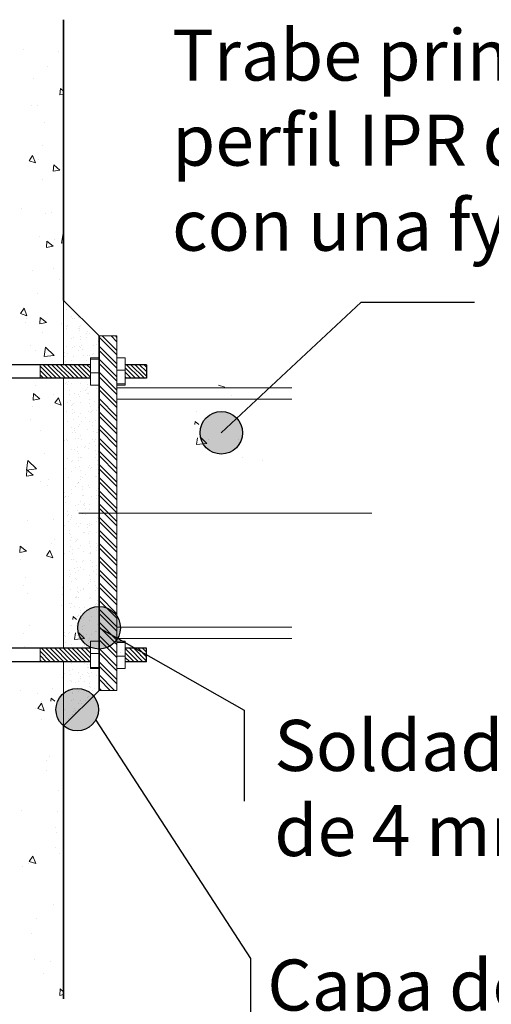
# Model space of a CAD drawing. Units: millimetres. Extents: x 2549 to 2669, y 1042 to 1132.
# Drawn here: x 2623 to 2625, y 1064 to 1069 of the extents above; entities that cross this region are included whole.
import ezdxf

# ---------------------------------------------------------------- set-up
doc = ezdxf.new("R2010")
doc.units = ezdxf.units.MM
doc.linetypes.add('DASHDOT', pattern=[25.4, 12.7, -6.35, 0, -6.35])
doc.linetypes.add('HIDDEN', pattern=[9.525, 6.35, -3.175])
for name, color, linetype, lineweight in [('CALIDAD_35', 4, 'Continuous', 35), ('Hatch', 11, 'Continuous', 5), ('trabe', 64, 'HIDDEN', 30)]:
    doc.layers.add(name, color=color, linetype=linetype, lineweight=lineweight)
doc.layers.add('COTAS', color=7, linetype='Continuous')
doc.styles.get("Standard").update_dxf_attribs({"font": 'arial.ttf'})

msp = doc.modelspace()

# ---------------------------------------------------------------- hatches: boundary and pattern name
h = msp.add_hatch(color=256)
edge = h.paths.add_edge_path()
edge.add_arc((2624.03747, 1066.62883), 0.1, 0, 360)
h = msp.add_hatch(color=256)
edge = h.paths.add_edge_path()
edge.add_arc((2623.4633, 1065.71175), 0.1, 0, 360)
h = msp.add_hatch(color=256)
edge = h.paths.add_edge_path()
edge.add_arc((2623.36073, 1065.32686), 0.1, 0, 360)
at = {"layer": 'Hatch'}
h = msp.add_hatch(dxfattribs=at)
h.set_pattern_fill('AR-SAND', color=256, scale=0.033333, angle=-90, style=0)
h.set_pattern_definition([(307.5, (2617.515285, 1074.240454), (0.06422746, 0.00209978), [0, -0.05066667, 0, -0.05666667, 0, -0.05416667]), (277.5, (2617.515285, 1074.240454), (0.09407154, -0.05899256), [0, -0.02733333, 0, -0.04566667, 0, -0.0175]), (237.5, (2617.515285, 1074.281454), (0.00018864, -0.10380473), [0, -0.01666667, 0, -0.06, 0, -0.07833333]), (227.5, (2617.515285, 1074.28145), (0.02925585, -0.1002042), [0, -0.00833333, 0, -0.03933333, 0, -0.045])])
h.paths.add_polyline_path([(2623.4233, 1065.61565), (2623.4233, 1065.6483), (2623.4633, 1065.6483), (2623.4633, 1066.85283), (2623.4233, 1066.85283), (2623.4233, 1066.88548), (2623.29663, 1066.88548), (2623.29663, 1065.61565)])
h.paths.add_polyline_path([(2623.4633, 1065.41723), (2623.4633, 1065.5195), (2623.4233, 1065.5195), (2623.4233, 1065.55215), (2623.29663, 1065.55215), (2623.29663, 1065.25057)])
h.paths.add_polyline_path([(2623.4233, 1066.94898), (2623.4233, 1066.98163), (2623.4633, 1066.98163), (2623.4633, 1067.0839), (2623.29663, 1067.25057), (2623.29663, 1066.94898)])
at = {"layer": 'Hatch', "linetype": 'Continuous'}
h = msp.add_hatch(dxfattribs=at)
h.set_pattern_fill('ANSI32', color=256, scale=0.116667, angle=-90, style=0)
h.set_pattern_definition([(315, (2617.768756, 1070.318314), (0.03093592, 0.03093592), []), (315, (2617.768756, 1070.29769), (0.03093592, 0.03093592), [])])
h.paths.add_polyline_path([(2623.54663, 1065.41723), (2623.54663, 1066.25057), (2623.4633, 1066.25057), (2623.4633, 1065.41723)])
h.paths.add_polyline_path([(2623.54663, 1066.25057), (2623.54663, 1067.0839), (2623.4633, 1067.0839), (2623.4633, 1066.25057)])
at = {"layer": 'Hatch'}
h = msp.add_hatch(dxfattribs=at)
h.set_pattern_fill('ANSI31', color=256, scale=0.116667, angle=-90, style=0)
h.set_pattern_definition([(315, (2619.778869, 1068.761657), (0.010311974, 0.010311974), [])])
h.paths.add_polyline_path([(2623.68663, 1066.88548), (2623.68663, 1066.94898), (2623.58663, 1066.94898), (2623.58663, 1066.88548)])
h.paths.add_polyline_path([(2623.4233, 1066.88548), (2623.4233, 1066.94898), (2623.18663, 1066.94898), (2623.18663, 1066.88548)])
h.paths.add_polyline_path([(2623.68663, 1065.55215), (2623.68663, 1065.58504), (2623.63268, 1065.61565), (2623.58663, 1065.61565), (2623.58663, 1065.55215)])
h.paths.add_polyline_path([(2623.68663, 1065.58504), (2623.68663, 1065.61565), (2623.63268, 1065.61565)], flags=17)
h.paths.add_polyline_path([(2623.4233, 1065.55215), (2623.4233, 1065.61565), (2623.18663, 1065.61565), (2623.18663, 1065.55215)])

# ---------------------------------------------------------------- linework, layer by layer
for p, q in [((2624.03747, 1066.62883), (2624.69447, 1067.24254)), ((2624.69447, 1067.24254), (2625.22668, 1067.24254))]:
    msp.add_line(p, q)
for centre in [(2624.03747, 1066.62883), (2623.4633, 1065.71175), (2623.36073, 1065.32686)]:
    msp.add_circle(centre, 0.1)
at = {"layer": 'CALIDAD_35'}
for p, q in [((2623.29663, 1067.25057), (2623.29663, 1068.57135)), ((2623.4633, 1067.0839), (2623.29663, 1067.25057)), ((2623.4633, 1065.41723), (2623.4633, 1067.0839)), ((2623.29663, 1065.25057), (2623.4633, 1065.41723)), ((2623.29663, 1065.25057), (2623.29663, 1063.96606))]:
    msp.add_line(p, q, dxfattribs=at)
at = {"layer": 'COTAS'}
for p, q in [((2623.4633, 1065.71175), (2624.14549, 1065.3247)), ((2624.14549, 1065.3247), (2624.14549, 1064.897)), ((2623.4477, 1065.27752), (2624.17509, 1064.15603)), ((2624.17509, 1064.15603), (2624.17509, 1063.72833))]:
    msp.add_line(p, q, dxfattribs=at)
at = {"layer": 'Hatch'}
for p, q in [((2623.10717, 1068.42883), (2623.10717, 1068.42883)), ((2623.27362, 1068.42275), (2623.27362, 1068.42275)), ((2623.21907, 1068.35255), (2623.21907, 1068.35255)), ((2623.15529, 1068.29294), (2623.15529, 1068.29294)), ((2623.2814, 1068.24724), (2623.27878, 1068.21735)), ((2623.27878, 1068.21735), (2623.29663, 1068.22064)), ((2623.2814, 1068.24724), (2623.29663, 1068.23445)), ((2623.14466, 1068.16913), (2623.14466, 1068.16913)), ((2623.17177, 1068.16777), (2623.17177, 1068.16777)), ((2623.20779, 1068.08564), (2623.20779, 1068.08564)), ((2623.1967, 1067.97841), (2623.1967, 1067.97841)), ((2623.15122, 1067.93254), (2623.13445, 1067.90767)), ((2623.15122, 1067.93254), (2623.16466, 1067.89753)), ((2623.13444, 1067.90767), (2623.16466, 1067.89753)), ((2623.17987, 1067.91242), (2623.17987, 1067.91242)), ((2623.25002, 1067.88861), (2623.24741, 1067.85872)), ((2623.25002, 1067.88861), (2623.27875, 1067.8645)), ((2623.2474, 1067.85872), (2623.27874, 1067.8645)), ((2623.19652, 1067.81873), (2623.19652, 1067.81873)), ((2623.09851, 1067.68499), (2623.09851, 1067.68499)), ((2623.21188, 1067.65986), (2623.21188, 1067.65986)), ((2623.23827, 1067.66263), (2623.23827, 1067.66263)), ((2623.29448, 1067.56524), (2623.28758, 1067.52077)), ((2623.29448, 1067.56524), (2623.29663, 1067.56317)), ((2623.18524, 1067.55182), (2623.18524, 1067.55182)), ((2623.21864, 1067.52998), (2623.21603, 1067.50009)), ((2623.21864, 1067.52998), (2623.24737, 1067.50587)), ((2623.25475, 1067.53746), (2623.25475, 1067.53746)), ((2623.28758, 1067.52077), (2623.29663, 1067.52182)), ((2623.21602, 1067.50009), (2623.24737, 1067.50587)), ((2623.29663, 1067.48893), (2623.29571, 1067.48756)), ((2623.29571, 1067.48756), (2623.29663, 1067.48725)), ((2623.14856, 1067.3934), (2623.14856, 1067.3934)), ((2623.24937, 1067.40017), (2623.24937, 1067.40017)), ((2623.27968, 1067.34809), (2623.27968, 1067.34809)), ((2623.17396, 1067.28491), (2623.17396, 1067.28491)), ((2623.11118, 1067.21398), (2623.0944, 1067.18911)), ((2623.11118, 1067.21398), (2623.12462, 1067.17897)), ((2623.0944, 1067.1891), (2623.12461, 1067.17897)), ((2623.11812, 1067.14953), (2623.11812, 1067.14953)), ((2623.12405, 1067.16385), (2623.12405, 1067.16385)), ((2623.18727, 1067.17135), (2623.18465, 1067.14146)), ((2623.18465, 1067.14146), (2623.21599, 1067.14724)), ((2623.18727, 1067.17135), (2623.216, 1067.14724)), ((2623.19862, 1067.10181), (2623.19862, 1067.10181)), ((2623.28457, 1067.14345), (2623.28457, 1067.14345)), ((2623.54663, 1067.0839), (2623.54663, 1065.41723)), ((2623.14053, 1067.03868), (2623.14053, 1067.03868)), ((2623.16268, 1067.018), (2623.16268, 1067.018)), ((2623.21172, 1067.03162), (2623.20482, 1066.98715)), ((2623.21172, 1067.03162), (2623.25231, 1066.99268)), ((2623.20482, 1066.98715), (2623.2523, 1066.99267)), ((2623.4233, 1066.85283), (2623.4233, 1066.98163)), ((2623.4233, 1066.98163), (2623.4633, 1066.98163)), ((2623.4233, 1066.97544), (2623.4633, 1066.97544)), ((2623.58663, 1066.98163), (2623.54663, 1066.98163)), ((2623.58663, 1066.98163), (2623.58663, 1066.85283)), ((2623.58663, 1066.92342), (2623.54663, 1066.92342)), ((2623.4233, 1066.91104), (2623.4633, 1066.91104)), ((2623.16546, 1066.84932), (2623.16546, 1066.84932)), ((2623.4233, 1066.85283), (2623.4633, 1066.85283)), ((2623.58663, 1066.85902), (2623.54663, 1066.85902)), ((2623.58663, 1066.85283), (2623.54663, 1066.85283)), ((2624.02406, 1066.85298), (2624.05427, 1066.84284)), ((2623.15327, 1066.78283), (2623.18461, 1066.78861)), ((2623.15589, 1066.81272), (2623.15328, 1066.78283)), ((2623.15589, 1066.81272), (2623.18462, 1066.78861)), ((2623.24867, 1066.81021), (2623.24867, 1066.81021)), ((2623.27244, 1066.79387), (2623.25567, 1066.769)), ((2623.27244, 1066.79387), (2623.28588, 1066.75886)), ((2624.08678, 1066.80313), (2624.08678, 1066.80313)), ((2624.0936, 1066.78506), (2624.0936, 1066.78506)), ((2623.15141, 1066.75109), (2623.15141, 1066.75109)), ((2623.25566, 1066.76899), (2623.28588, 1066.75885)), ((2623.92132, 1066.72723), (2623.92132, 1066.72723)), ((2623.13889, 1066.69041), (2623.13889, 1066.69041)), ((2623.9151, 1066.68224), (2623.91385, 1066.668)), ((2623.9151, 1066.68224), (2623.93207, 1066.668)), ((2623.18762, 1066.63728), (2623.18762, 1066.63728)), ((2623.9261, 1066.6045), (2623.9213, 1066.57359)), ((2623.94233, 1066.6045), (2623.96879, 1066.57911)), ((2623.97694, 1066.59688), (2623.97694, 1066.59688)), ((2624.11853, 1066.5957), (2624.11853, 1066.5957)), ((2623.9213, 1066.57358), (2623.96878, 1066.57911)), ((2623.12896, 1066.498), (2623.12206, 1066.45353)), ((2623.12896, 1066.498), (2623.16955, 1066.45906)), ((2623.20703, 1066.53354), (2623.20703, 1066.53354)), ((2624.13683, 1066.51153), (2624.13683, 1066.51153)), ((2624.2311, 1066.4974), (2624.2311, 1066.4974)), ((2623.12452, 1066.45409), (2623.1219, 1066.4242)), ((2623.12206, 1066.45353), (2623.16954, 1066.45905)), ((2623.12452, 1066.45409), (2623.15324, 1066.42998)), ((2623.14013, 1066.48418), (2623.14013, 1066.48418)), ((2623.1219, 1066.4242), (2623.15324, 1066.42998)), ((2623.22351, 1066.40837), (2623.22351, 1066.40837)), ((2623.18894, 1066.39881), (2623.18894, 1066.39881)), ((2623.22283, 1066.38057), (2623.22283, 1066.38057)), ((2623.24844, 1066.21901), (2623.24844, 1066.21901)), ((2623.12885, 1066.21726), (2623.12885, 1066.21726)), ((2623.25484, 1066.12801), (2623.25484, 1066.12801)), ((2623.09314, 1066.09546), (2623.09053, 1066.06557)), ((2623.09314, 1066.09546), (2623.12187, 1066.07135)), ((2623.23899, 1066.10722), (2623.23899, 1066.10722)), ((2623.09052, 1066.06557), (2623.12186, 1066.07135)), ((2623.09281, 1066.03477), (2623.09281, 1066.03477)), ((2623.2324, 1066.0753), (2623.21562, 1066.05043)), ((2623.21562, 1066.05043), (2623.24583, 1066.04029)), ((2623.2324, 1066.0753), (2623.24584, 1066.04029)), ((2623.11757, 1065.95035), (2623.11757, 1065.95035)), ((2623.10929, 1065.9096), (2623.10929, 1065.9096)), ((2623.29001, 1065.90323), (2623.29001, 1065.90323)), ((2623.12588, 1065.8744), (2623.12588, 1065.8744)), ((2623.29232, 1065.86832), (2623.29232, 1065.86832)), ((2623.51261, 1065.88604), (2623.51261, 1065.88604)), ((2623.51943, 1065.86798), (2623.51943, 1065.86798)), ((2623.28904, 1065.81563), (2623.28904, 1065.81563)), ((2623.34716, 1065.81014), (2623.34716, 1065.81014)), ((2623.34093, 1065.76515), (2623.33969, 1065.75091)), ((2623.34093, 1065.76515), (2623.3579, 1065.75091)), ((2623.13422, 1065.72023), (2623.13422, 1065.72023)), ((2623.1063, 1065.68344), (2623.1063, 1065.68344)), ((2623.35193, 1065.68741), (2623.34714, 1065.6565)), ((2623.36816, 1065.68741), (2623.39462, 1065.66203)), ((2623.40278, 1065.67979), (2623.40278, 1065.67979)), ((2623.54436, 1065.67861), (2623.54436, 1065.67861)), ((2623.11407, 1065.62467), (2623.11407, 1065.62467)), ((2623.16108, 1065.61768), (2623.16108, 1065.61768)), ((2623.34713, 1065.6565), (2623.39461, 1065.66202)), ((2623.4233, 1065.6483), (2623.4633, 1065.6483)), ((2623.4233, 1065.6483), (2623.4233, 1065.5195)), ((2623.58663, 1065.6483), (2623.54663, 1065.6483)), ((2623.58663, 1065.64211), (2623.54663, 1065.64211)), ((2623.58663, 1065.5195), (2623.58663, 1065.6483)), ((2623.4233, 1065.59009), (2623.4633, 1065.59009)), ((2623.58663, 1065.57771), (2623.54663, 1065.57771)), ((2623.56266, 1065.59445), (2623.56266, 1065.59445)), ((2623.65693, 1065.58032), (2623.65693, 1065.58032)), ((2623.4233, 1065.52569), (2623.4633, 1065.52569)), ((2623.29329, 1065.47854), (2623.29329, 1065.47854)), ((2623.41004, 1065.50116), (2623.41004, 1065.50116)), ((2623.41686, 1065.48309), (2623.41686, 1065.48309)), ((2623.4233, 1065.5195), (2623.4633, 1065.5195)), ((2623.58663, 1065.5195), (2623.54663, 1065.5195)), ((2623.09502, 1065.41653), (2623.09502, 1065.41653)), ((2623.17579, 1065.40446), (2623.17579, 1065.40446)), ((2623.24459, 1065.42526), (2623.24459, 1065.42526)), ((2623.19236, 1065.35674), (2623.17558, 1065.33187)), ((2623.19236, 1065.35674), (2623.20579, 1065.32173)), ((2623.19309, 1065.36513), (2623.19309, 1065.36513)), ((2623.23836, 1065.38027), (2623.23711, 1065.36603)), ((2623.23836, 1065.38027), (2623.25533, 1065.36603)), ((2623.16412, 1065.33308), (2623.16412, 1065.33308)), ((2623.17557, 1065.33186), (2623.20579, 1065.32172)), ((2623.19227, 1065.27929), (2623.19227, 1065.27929)), ((2623.2172, 1065.08992), (2623.2172, 1065.08992)), ((2623.23058, 1065.10543), (2623.23058, 1065.10543)), ((2623.21417, 1065.04149), (2623.21417, 1065.04149)), ((2623.27073, 1064.94472), (2623.27073, 1064.94472)), ((2623.09934, 1064.8548), (2623.09934, 1064.8548)), ((2623.26579, 1064.84872), (2623.26579, 1064.84872)), ((2623.25877, 1064.77414), (2623.25877, 1064.77414)), ((2623.26422, 1064.74989), (2623.26422, 1064.74989)), ((2623.25946, 1064.67781), (2623.25946, 1064.67781)), ((2623.27525, 1064.64897), (2623.27525, 1064.64897)), ((2623.13135, 1064.60224), (2623.13135, 1064.60224)), ((2623.13553, 1064.6133), (2623.16574, 1064.60316)), ((2623.15231, 1064.63817), (2623.13554, 1064.6133)), ((2623.15231, 1064.63817), (2623.16575, 1064.60316)), ((2623.10298, 1064.59114), (2623.10298, 1064.59114)), ((2623.24818, 1064.4109), (2623.24818, 1064.4109)), ((2623.16884, 1064.34255), (2623.16884, 1064.34255)), ((2623.14455, 1064.27537), (2623.14455, 1064.27537)), ((2623.16103, 1064.1502), (2623.16103, 1064.1502)), ((2623.2369, 1064.14399), (2623.2369, 1064.14399)), ((2623.20404, 1064.08583), (2623.20404, 1064.08583)), ((2623.28098, 1064.01305), (2623.27837, 1063.98317)), ((2623.28098, 1064.01305), (2623.29663, 1063.99992)), ((2623.27836, 1063.98316), (2623.29663, 1063.98653)), ((2623.29279, 1063.9825), (2623.29279, 1063.9825))]:
    msp.add_line(p, q, dxfattribs=at)
at = {"layer": 'Hatch', "linetype": 'Continuous'}
for p, q in [((2623.29663, 1067.25057), (2623.29663, 1066.94898)), ((2623.4633, 1067.0839), (2623.54663, 1067.0839)), ((2623.18663, 1066.94898), (2623.18663, 1066.88548)), ((2623.29663, 1066.88548), (2623.29663, 1065.61565)), ((2624.36909, 1066.84057), (2623.54663, 1066.84057)), ((2624.36909, 1066.78725), (2623.54663, 1066.78725)), ((2624.36909, 1065.71388), (2623.54663, 1065.71388)), ((2624.36909, 1065.66057), (2623.54663, 1065.66057)), ((2623.18663, 1065.55215), (2623.18663, 1065.61565)), ((2623.29663, 1065.55215), (2623.29663, 1065.25057)), ((2623.4633, 1065.41723), (2623.54663, 1065.41723))]:
    msp.add_line(p, q, dxfattribs=at)
at = {"layer": 'Hatch', "linetype": 'DASHDOT'}
msp.add_line((2623.36857, 1066.25057), (2624.74397, 1066.25057), dxfattribs=at)
at = {"layer": 'trabe'}
for p, q in [((2623.4233, 1066.94898), (2622.04071, 1066.94898)), ((2623.68663, 1066.94898), (2623.58663, 1066.94898)), ((2623.68663, 1066.94898), (2623.68663, 1066.88548)), ((2623.4233, 1066.88548), (2622.04071, 1066.88548)), ((2623.68663, 1066.88548), (2623.58663, 1066.88548)), ((2623.4233, 1065.61565), (2622.04071, 1065.61565)), ((2623.68663, 1065.61565), (2623.58663, 1065.61565)), ((2623.68663, 1065.55215), (2623.68663, 1065.61565)), ((2623.4233, 1065.55215), (2622.04071, 1065.55215)), ((2623.68663, 1065.55215), (2623.58663, 1065.55215))]:
    msp.add_line(p, q, dxfattribs=at)

# ---------------------------------------------------------------- texts
at = {"ltscale": 0.5, "char_height": 0.24, "width": 17.0132367, "attachment_point": 1}
for s, insert in [('{\\fVerdana|b0|i0|c0|p34;Trabe principal de Acero,\\Pperfil IPR de acero A-36\\Pcon una fy=4,200 kg/cm2.}', (2623.80641, 1068.52501)), ('{\\fVerdana|b0|i0|c0|p34;Soldadura de bisel \\Pde 4 mm de espesor.}', (2624.28655, 1065.27837)), ('{\\fVerdana|b0|i0|c0|p34;Capa de Grout de\\P5 cm de espesor.}', (2624.2537, 1064.15148))]:
    msp.add_mtext(s, dxfattribs=dict(at, insert=insert))

doc.saveas('drawing.dxf')
